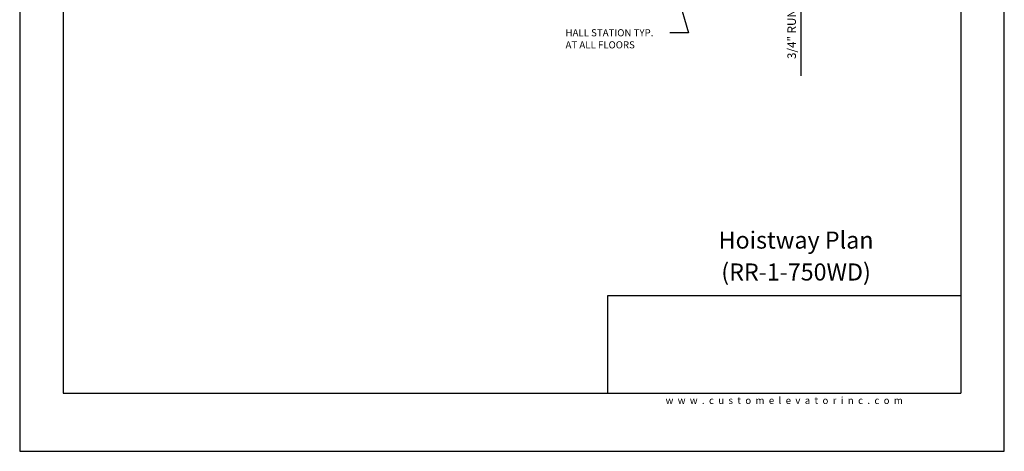
# Model space of a CAD drawing. Units: inches. Extents: x 0 to 173, y 0 to 224.
# Drawn here: x 0 to 173, y 0 to 76 of the extents above; entities that cross this region are included whole.
import ezdxf
from ezdxf.enums import TextEntityAlignment as Align

# ---------------------------------------------------------------- set-up
doc = ezdxf.new("R2010")
doc.units = ezdxf.units.IN
doc.header["$LTSCALE"] = 16
doc.header["$MEASUREMENT"] = 0
for name, color, linetype in [('11', 7, 'Continuous'), ('3', 5, 'Continuous'), ('5', 5, 'Continuous'), ('8', 6, 'Continuous')]:
    doc.layers.add(name, color=color, linetype=linetype)
doc.styles.add('SOLID', font='txt', dxfattribs={"height": 0.25})
doc.styles.get("Standard").update_dxf_attribs({"font": 'romans.shx', "height": 1.5})
doc.dimstyles.get("Standard").update_dxf_attribs({"dimtxt": 1.5, "dimasz": 2, "dimexe": 1, "dimexo": 1, "dimgap": 0.5, "dimtad": 1, "dimdec": 4, "dimzin": 3, "dimdsep": 46, "dimlunit": 4, "dimtxsty": 'Standard', "dimcen": 0.09, "dimadec": 0, "dimazin": 0, "dimtfac": 1, "dimtdec": 4, "dimtofl": 0, "dimtmove": 0, "dimatfit": 3, "dimfxl": 1, "dimfrac": 2, "dimtolj": 1, "dimtzin": 0, "dimarcsym": 0})

# ---------------------------------------------------------------- blocks, each defined once
blk = doc.blocks.new('*D73')
at = {"layer": '3', "color": 0, "lineweight": -2, "transparency": 16777216}
for p, q in [((137.55, 104.29), (137.55, 106.29)), ((113.19, 102.29), (138.55, 102.29)), ((128.92, 101.54), (138.55, 101.54)), ((137.55, 99.54), (137.55, 66.04))]:
    blk.add_line(p, q, dxfattribs=at)
at = {"layer": '3', "color": 0, "transparency": 16777216}
for points in [[(137.22, 104.29), (137.88, 104.29), (137.55, 102.29)], [(137.22, 99.54), (137.88, 99.54), (137.55, 101.54)]]:
    blk.add_solid(points, dxfattribs=at)
at = {"layer": 'DEFPOINTS', "color": 0, "transparency": 16777216}
for p in [(112.19, 102.29), (137.55, 102.29), (127.92, 101.54)]:
    blk.add_point(p, dxfattribs=at)
at = {"layer": '3', "color": 0, "transparency": 16777216, "insert": (135.91, 81.79), "char_height": 1.5, "attachment_point": 5, "rotation": 90}
blk.add_mtext('\\A1;3/4" RUNNING CLEARANCE', dxfattribs=at)

msp = doc.modelspace()

# ---------------------------------------------------------------- linework, layer by layer
at = {"layer": '8'}
for p, q in [((7.64787, 214.13661), (7.64787, 10.1972)), ((165.70098, 214.13661), (165.70098, 10.1972)), ((165.70098, 27.36771), (103.49931, 27.36771)), ((103.49931, 27.36771), (103.49931, 10.1972)), ((7.64787, 10.1972), (165.70098, 10.1972))]:
    msp.add_line(p, q, dxfattribs=at)
at = {"layer": 'DEFPOINTS'}
msp.add_lwpolyline([(0, 224.33381), (0, 0), (173.34885, 0), (173.34885, 224.33381)], close=True, dxfattribs=at)

# ---------------------------------------------------------------- texts
at = {"insert": (134.60087, 8.9472), "char_height": 1.25, "width": 62.9243279, "attachment_point": 5}
msp.add_mtext('{\\fVerdana|b0|i0|c0|p34;w  w  w  .  c  u  s  t  o  m  e  l  e  v  a  t  o  r  i  n  c  .  c  o  m}', dxfattribs=at)
at = {"layer": '11', "color": 7, "style": 'SOLID'}
for s, p in [('%%UHoistway Plan', (136.68813, 35.64784)), ('(RR-1-750WD)', (136.68813, 30.03645))]:
    msp.add_text(s, height=3.0034774, dxfattribs=at).set_placement(p, align=Align.CENTER)
at = {"layer": '5'}
for s, p in [('HALL STATION TYP.', (96.09585, 72.99163)), ('AT ALL FLOORS', (96.09585, 70.86663))]:
    msp.add_text(s, height=1.2500005, dxfattribs=at).set_placement(p)

# ---------------------------------------------------------------- dimensions: what is measured, and where the dimension line sits
at = {"layer": '3'}
dim = msp.add_linear_dim(base=(137.55055, 102.28801), p1=(127.9239, 101.53801), p2=(112.18549, 102.28801), angle=90, text='<> RUNNING CLEARANCE', dimstyle='Standard', dxfattribs=at)
dim.commit()
dim.dimension.update_dxf_attribs({"geometry": '*D73', "text_midpoint": (137.55055, 81.78801), "dimtype": 160})

# ---------------------------------------------------------------- leaders
msp.add_leader([(110.90808, 96.78801), (117.74034, 73.62963), (114.43986, 73.62963)], dimstyle='Standard', override={"dimgap": 0.5, "dimtad": 0}, dxfattribs=at)

doc.saveas('drawing.dxf')
